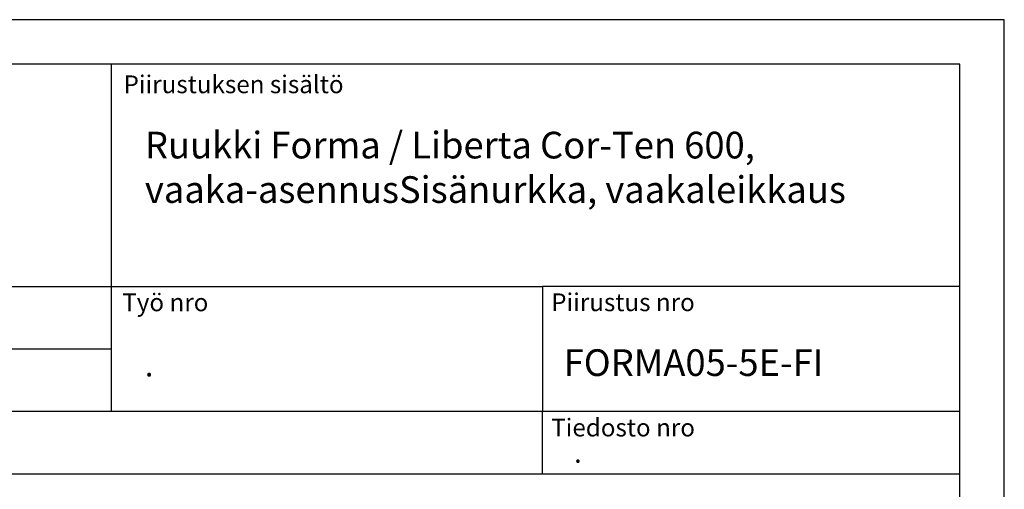
# Model space of a CAD drawing. Units: millimetres. Extents: x -128685 to -113904, y 35853 to 50158.
# Drawn here: x -121639 to -121196, y 36795 to 37006 of the extents above; entities that cross this region are included whole.
import ezdxf

# ---------------------------------------------------------------- set-up
doc = ezdxf.new("R2010")
doc.units = ezdxf.units.MM
doc.header["$LTSCALE"] = 3
doc.layers.add('RUUKKI', color=7, linetype='Continuous')
doc.styles.add('arial', font='arial.ttf')

msp = doc.modelspace()

# ---------------------------------------------------------------- linework, layer by layer
at = {"layer": 'RUUKKI', "color": 2, "ltscale": 4}
for p, q in [((-121967.84, 36885.92), (-121403.84, 36885.92)), ((-121597.84, 36829.92), (-121597.84, 36885.92)), ((-121967.84, 36857.92), (-121597.84, 36857.92)), ((-121967.84, 36829.92), (-121403.84, 36829.92)), ((-121967.84, 36801.6), (-121215.84, 36801.6))]:
    msp.add_line(p, q, dxfattribs=at)
for points in [[(-121987.84, 35865.92), (-121195.84, 35865.92), (-121195.84, 37005.92), (-121987.84, 37005.92)], [(-121967.84, 35885.92), (-121215.84, 35885.92), (-121215.84, 36985.92), (-121967.84, 36985.92)], [(-121403.84, 36885.92), (-121403.84, 36829.92), (-121215.84, 36829.92), (-121215.84, 36885.92)]]:
    msp.add_lwpolyline(points, close=True, dxfattribs=at)
at = {"layer": 'RUUKKI', "color": 2, "linetype": 'Continuous', "ltscale": 4}
msp.add_lwpolyline([(-121987.84, 35865.92), (-121195.84, 35865.92), (-121195.84, 37005.92), (-121987.84, 37005.92)], close=True, dxfattribs=at)
at = {"layer": 'RUUKKI', "color": 2, "ltscale": 4}
for points in [[(-121597.84, 36885.92), (-121597.84, 36985.92)], [(-121403.84, 36801.6), (-121403.84, 36829.89)]]:
    msp.add_lwpolyline(points, dxfattribs=at)

# ---------------------------------------------------------------- texts
at = {"layer": 'RUUKKI', "color": 1, "ltscale": 4, "style": 'arial'}
for s, p in [('Piirustuksen sisältö', (-121592.48, 36972.86)), ('Työ nro', (-121593.07, 36874.79)), ('Piirustus nro', (-121399.91, 36874.83)), ('Tiedosto nro', (-121399.91, 36818.48))]:
    msp.add_text(s, height=8, dxfattribs=at).set_placement(p)
at = {"layer": 'RUUKKI', "color": 2, "ltscale": 4, "insert": (-121582.86, 36955.52), "char_height": 12, "width": 367.0177, "attachment_point": 1, "style": 'arial'}
msp.add_mtext('Ruukki Forma / Liberta Cor-Ten 600, vaaka-asennus\\PSisänurkka, vaakaleikkaus', dxfattribs=at)
at = {"layer": 'RUUKKI', "color": 3, "ltscale": 4, "attachment_point": 1, "style": 'arial'}
for s, insert, char_height, width in [('{\\C2;FORMA05-5E-FI}', (-121394.28, 36857.68), 12, 122.1442), ('{\\C2;.}', (-121582.86, 36855.47), 10, 135.6628), ('{\\C2;.}', (-121389.59, 36815.63), 9, 133.0698)]:
    msp.add_mtext(s, dxfattribs=dict(at, insert=insert, char_height=char_height, width=width))

doc.saveas('drawing.dxf')
